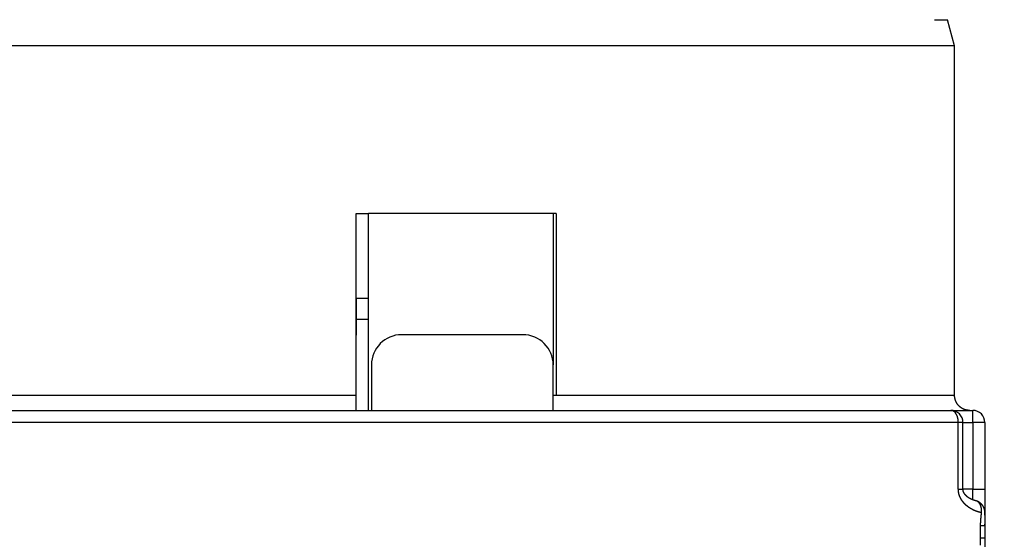
# Model space of a CAD drawing. Extents: x 133 to 841, y 0 to 549.
# Drawn here: x 581 to 613, y 508 to 525 of the extents above; entities that cross this region are included whole.
import ezdxf

# ---------------------------------------------------------------- set-up
doc = ezdxf.new("R2010")
doc.units = 0
doc.layers.add('2', color=7, linetype='CONTINUOUS')

msp = doc.modelspace()

# ---------------------------------------------------------------- linework, layer by layer
at = {"layer": '2', "color": 40, "linetype": 'CONTINUOUS'}
for p, q in [((610.73868, 524.84893), (611.16503, 524.84893)), ((611.39649, 523.98506), (611.16506, 524.84886)), ((611.39649, 523.98506), (578.39649, 523.98514)), ((611.39649, 512.44896), (611.39649, 523.98506)), ((591.64608, 518.44704), (591.6465, 518.44704)), ((591.6465, 518.44893), (592.0465, 518.44893)), ((591.6465, 512.44893), (591.6465, 518.44893)), ((598.2465, 518.44893), (592.0465, 518.44893)), ((592.0465, 511.94893), (592.0465, 518.44893)), ((598.1465, 518.44893), (598.14647, 513.44894)), ((598.2465, 518.44893), (598.2465, 512.44893)), ((591.6585, 515.64704), (591.64597, 515.64704)), ((591.65854, 514.44707), (591.65854, 515.64703)), ((592.0465, 515.64704), (591.65856, 515.64704)), ((592.0465, 514.94704), (591.6585, 514.94704)), ((591.64646, 514.43498), (591.65851, 514.44704)), ((597.1465, 514.44893), (593.1465, 514.44893)), ((592.1465, 513.44893), (592.14654, 511.94896)), ((598.14647, 511.94896), (598.1465, 513.44893)), ((591.6465, 511.94893), (591.6465, 512.44893)), ((577.7965, 511.94893), (611.27336, 511.94893)), ((611.27336, 511.94896), (611.99652, 511.94896)), ((611.67332, 509.34896), (611.67332, 511.54891)), ((612.3965, 511.54893), (612.3965, 509.34896)), ((612.39648, 509.34896), (612.3965, 508.56415)), ((612.39648, 508.56405), (612.39648, 508.48969)), ((612.3965, 508.48969), (612.39648, 508.19537)), ((612.3965, 508.56408), (612.3965, 508.56415)), ((612.3965, 508.56408), (612.3965, 508.56405)), ((612.39648, 508.19537), (612.39648, 508.14579)), ((612.3965, 508.14583), (612.3965, 507.73702)), ((612.3965, 507.73702), (612.3965, 503.64893))]:
    msp.add_line(p, q, dxfattribs=at)
at = {"layer": '2', "color": 3, "linetype": 'CONTINUOUS'}
for p, q in [((578.3965, 512.44893), (591.6465, 512.44893)), ((598.14647, 512.44896), (611.39649, 512.44896)), ((611.99652, 511.54891), (611.99652, 511.94896)), ((611.51962, 511.54891), (577.5394, 511.54891)), ((611.67332, 511.54891), (611.51962, 511.54891)), ((611.51962, 509.34896), (611.51962, 511.54891)), ((611.67332, 511.54891), (611.99652, 511.54891)), ((612.39648, 511.54891), (611.99652, 511.54891)), ((611.99652, 511.54891), (611.99652, 509.34896)), ((611.51962, 509.34896), (611.67332, 509.34896)), ((611.99652, 509.34896), (611.67332, 509.34896)), ((611.9965, 508.99538), (611.99652, 509.34896)), ((611.99652, 509.34896), (612.39648, 509.34896)), ((612.25362, 508.14579), (612.39648, 508.14579)), ((612.25362, 507.73704), (612.25362, 508.14579)), ((612.25362, 507.73704), (612.39648, 507.73704))]:
    msp.add_line(p, q, dxfattribs=at)
for points in [[(600.59811, 536.33149), (601.3366, 536.33151, -0.00000272), (602.07509, 536.33152, -0.00000353), (602.8136, 536.33153, -0.00000274), (603.5521, 536.33153, -0.00000016), (604.29061, 536.33153, 0.0000007), (605.02912, 536.33153, 0.00000004), (605.76762, 536.33153, -0.00000017), (606.50613, 536.33153), (607.24463, 536.33153, 0.00000005), (607.98314, 536.33154), (608.72165, 536.33154), (609.46015, 536.33154, 0), (610.19866, 536.33154), (610.93716, 536.33154, 0.00000001), (611.67567, 536.33155), (612.41418, 536.33155), (613.15268, 536.33155)], [(613.89119, 536.33155, 0.00000001), (614.62969, 536.33155)], [(616.01776, 535.09443, 0.00000002), (614.94717, 535.09443, 0.00000002), (613.87496, 535.09442, 0.00000002), (612.80708, 535.09442, 0.00000002), (611.74558, 535.09442, 0.00000002), (610.66699, 535.09441, 0.00000003), (609.56319, 535.09441), (608.5269, 535.09441), (607.59002, 535.0944, 0.00000003), (606.38681, 535.0944, 0.00000005), (604.53358, 535.09439, 0.00000002), (602.10662, 535.09438)], [(640.4774, 536.33164, 0.00000001), (641.124, 536.33164, 0.00000003), (641.95441, 536.33165, 0.00000005), (643.23344, 536.33165, 0.00000003), (644.90843, 536.33166, 0.00000001)], [(639.90843, 548.18528, -0.00000002), (642.07332, 548.18528)], [(616.10671, 536.33156, 0.00000001), (616.84521, 536.33156, 0.00000001), (617.58372, 536.33156)], [(618.32222, 536.33156, 0.00000001), (619.06073, 536.33156)], [(619.79924, 536.33157, 0.00000001), (620.53774, 536.33157)], [(643.97099, 545.99484, 0.00000004), (643.03355, 545.99484, 0.00000004), (642.0961, 545.99484, 0.00000004), (641.15866, 545.99484, 0.00000004), (640.22122, 545.99484, 0.00000004), (639.28378, 545.99484, 0.00000004), (638.34633, 545.99484, 0.00000004), (637.40889, 545.99484, 0.00000004), (636.47145, 545.99484, 0.00000004), (635.534, 545.99484, 0.00000004), (634.59656, 545.99484, 0.00000004), (633.65912, 545.99484, 0.00000004), (632.72168, 545.99483, 0.00000004), (631.78423, 545.99483, 0.00000004), (630.84679, 545.99483, 0.00000004), (629.90935, 545.99483, 0.00000004), (628.97191, 545.99483, 0.00000004), (628.03446, 545.99483, 0.00000004), (627.09702, 545.99483, 0.00000004), (626.15958, 545.99482, 0.00000004), (625.22213, 545.99482, 0.00000004), (624.28469, 545.99482, 0.00000004), (623.34728, 545.99482, 0.00000004), (622.40981, 545.99481, 0.00000004), (621.47225, 545.99481, 0.00000004), (620.53493, 545.99481, 0.00000004), (619.59797, 545.9948, 0.00000004), (618.66004, 545.9948, 0.00000004), (617.7207, 545.9948, 0.00000004), (616.78516, 545.99479, 0.00000004), (615.85521, 545.99479, 0.00000004), (614.91028, 545.99479, 0.00000005), (613.94327, 545.99478, 0.00000004), (613.0354, 545.99478, 0.00000001), (612.21462, 545.99477, 0.00000005), (611.16051, 545.99477, 0.00000009), (609.53695, 545.99476, 0.00000005), (607.41075, 545.99475)], [(622.01475, 536.33157, 0.00000001), (622.75326, 536.33157)], [(627.1843, 536.33159, 0.00000001), (627.9228, 536.33159, 0.00000002), (628.66131, 536.33159, 0.00000002), (629.39981, 536.3316)], [(626.71767, 535.09445, 0.00000002), (625.64762, 535.09445, 0.00000002), (624.57758, 535.09445, 0.00000002), (623.50753, 535.09445, 0.00000002), (622.43748, 535.09445, 0.00000002), (621.36744, 535.09444, 0.00000002), (620.29743, 535.09444, 0.00000002), (619.22735, 535.09444, 0.00000002), (618.15717, 535.09443, 0.00000002), (617.08726, 535.09443)], [(630.87683, 536.3316, 0.00000002), (631.61533, 536.3316)], [(629.9278, 535.09446, 0.00000002), (628.85776, 535.09446, 0.00000002), (627.78771, 535.09446)], [(632.06789, 535.09446, 0.00000003), (630.99785, 535.09446)], [(636.34807, 535.09447, 0.00000003), (635.27803, 535.09447, 0.00000003), (634.20798, 535.09446, 0.00000003), (633.13794, 535.09446)], [(638.48816, 535.09447, 0.00000003), (637.41812, 535.09447)], [(633.09234, 536.33161, 0.00000002), (633.83094, 536.33161)], [(642.76834, 535.09447, 0.00000003), (641.6983, 535.09447, 0.00000003), (640.62825, 535.09447, 0.00000003), (639.55821, 535.09447)], [(634.56935, 536.33162, 0.00000002), (635.30748, 536.33162, 0.00000002), (636.04637, 536.33162, 0.00000002), (636.78637, 536.33162, 0.00000002), (637.52338, 536.33163, 0.00000002), (638.25598, 536.33163)], [(639.00039, 536.33163, 0.00000003), (639.76219, 536.33164)], [(611.51962, 511.54891), (611.51935, 511.56798, 0.0078848), (611.51849, 511.58729, 0.00750816), (611.51701, 511.60688, 0.00743958), (611.51493, 511.62666, 0.00782203), (611.51217, 511.64654, 0.00807257), (611.50875, 511.66645, 0.00829804), (611.50464, 511.68629, 0.00852863), (611.49985, 511.70598, 0.00885988), (611.49434, 511.72543, 0.00917782), (611.48817, 511.74454, 0.00955481), (611.48129, 511.76322, 0.00994262), (611.47377, 511.78137, 0.01038689), (611.4656, 511.7989, 0.01087117), (611.45684, 511.81574, 0.01140825), (611.44749, 511.83177, 0.01196185), (611.43762, 511.84696, 0.01249832), (611.42726, 511.8612, 0.01324759), (611.41646, 511.87447, 0.01413656), (611.40526, 511.88669, 0.01457776), (611.39379, 511.89785, 0.01442995), (611.38212, 511.90788, 0.0163691), (611.37005, 511.91682, 0.01991497), (611.35756, 511.92464, 0.01659181), (611.34571, 511.9313, 0.00745395), (611.33492, 511.93673, 0.0229891), (611.32122, 511.94133, 0.04113747), (611.30042, 511.94542, 0.02199641), (611.27336, 511.94896, 0.01225353)], [(612.2856, 508.57134), (612.27621, 508.57324, -0.00222994), (612.26683, 508.57523, -0.00227495), (612.25747, 508.57731, -0.00222453), (612.24811, 508.57947, -0.00206623), (612.23876, 508.58171, -0.00200972), (612.22941, 508.58402, -0.00204289), (612.22008, 508.58642, -0.00205884), (612.21075, 508.5889, -0.00206325), (612.20143, 508.59146, -0.00206963), (612.19213, 508.5941, -0.00208134), (612.18283, 508.59682, -0.00209011), (612.17354, 508.59962, -0.00209995), (612.16427, 508.6025, -0.00210803), (612.15501, 508.60547, -0.00211829), (612.14576, 508.60852, -0.00212644), (612.13653, 508.61165, -0.00213651), (612.12731, 508.61487, -0.0021445), (612.11811, 508.61817, -0.0021545), (612.10892, 508.62156, -0.00216235), (612.09975, 508.62503, -0.00217221), (612.0906, 508.62859, -0.00217989), (612.08146, 508.63223, -0.00218958), (612.07234, 508.63596, -0.00219707), (612.06324, 508.63977, -0.00220661), (612.05416, 508.64368, -0.00221381), (612.0451, 508.64766, -0.00222298), (612.03606, 508.65174, -0.00222819), (612.02704, 508.65591, -0.00223346), (612.01804, 508.66016, -0.002237), (612.00907, 508.66451, -0.00224237), (612.00012, 508.66894, -0.00224581), (611.99119, 508.67346, -0.00225096), (611.98229, 508.67807, -0.0022546), (611.97342, 508.68277, -0.00226048), (611.96457, 508.68756, -0.00226304), (611.95574, 508.69243, -0.00226586), (611.94695, 508.6974, -0.00227285), (611.93818, 508.70246, -0.00228875), (611.92945, 508.70761, -0.00231316), (611.92074, 508.71285, -0.00235534), (611.91207, 508.71819, -0.00238924), (611.90343, 508.72362, -0.00242681), (611.89483, 508.72915, -0.0024588), (611.88627, 508.73477, -0.00249684), (611.87774, 508.74049, -0.0025285), (611.86925, 508.74632, -0.00256557), (611.86081, 508.75224, -0.00259633), (611.85241, 508.75827, -0.00263264), (611.84405, 508.7644, -0.00266247), (611.83574, 508.77064, -0.00269777), (611.82748, 508.77698, -0.0027265), (611.81926, 508.78343, -0.00276069), (611.8111, 508.78999, -0.00278814), (611.80298, 508.79666, -0.00282097), (611.79492, 508.80344, -0.00283938), (611.78692, 508.81033, -0.00285443), (611.77897, 508.81734, -0.00286549), (611.77108, 508.82445, -0.00288093), (611.76326, 508.83168, -0.00289256), (611.75549, 508.83902, -0.00290885), (611.7478, 508.84647, -0.00292115), (611.74016, 508.85403, -0.00293809), (611.7326, 508.8617, -0.00295087), (611.72511, 508.86948, -0.00296828), (611.71769, 508.87737, -0.00298162), (611.71035, 508.88537, -0.00299987), (611.70309, 508.89349, -0.00301301), (611.6959, 508.90171, -0.00303008), (611.6888, 508.91005, -0.00304546), (611.68178, 508.91849, -0.0030688), (611.67484, 508.92705, -0.00312974), (611.668, 508.93572, -0.0032488), (611.66125, 508.94451, -0.00334883), (611.6546, 508.95341, -0.00346203), (611.64805, 508.96244, -0.00355795), (611.64162, 508.97159, -0.00366871), (611.6353, 508.98088, -0.00375916), (611.62909, 508.99029, -0.00386153), (611.62302, 508.99984, -0.00395101), (611.61707, 509.00952, -0.00406022), (611.61126, 509.01935, -0.0041183), (611.60558, 509.02932, -0.00415633), (611.60005, 509.03943, -0.00416322), (611.59466, 509.04967, -0.00415638), (611.58943, 509.06004, -0.00415372), (611.58435, 509.07053, -0.00416511), (611.57943, 509.08115, -0.00417272), (611.57467, 509.09189, -0.0041887), (611.57008, 509.10274, -0.00420272), (611.56566, 509.11369, -0.00422715), (611.56142, 509.12475, -0.00424666), (611.55736, 509.13591, -0.00427451), (611.55348, 509.14717, -0.00430445), (611.54979, 509.15851, -0.00434962), (611.54629, 509.16995, -0.00437024), (611.54299, 509.18146, -0.00438354), (611.53988, 509.19305, -0.00446278), (611.53698, 509.20473, -0.00461008), (611.5343, 509.21649, -0.00451246), (611.53182, 509.22827, -0.00424186), (611.52956, 509.24004, -0.00476091), (611.52751, 509.25206, -0.00579985), (611.52569, 509.26442, -0.00439417), (611.52411, 509.27605, -0.00138586), (611.52279, 509.2866, -0.00640429), (611.52164, 509.30022, -0.01130622), (611.52058, 509.3213, -0.00552605), (611.51962, 509.34896, -0.00290189)], [(612.25362, 508.14579), (612.25364, 508.15053, -0.00135196), (612.25368, 508.15541, -0.00128591), (612.25375, 508.16043, -0.00120289), (612.25384, 508.16559, -0.0011112), (612.25396, 508.17089, -0.00103406), (612.2541, 508.17631, -0.00096833), (612.25427, 508.18187, -0.00090788), (612.25446, 508.18755, -0.00085184), (612.25468, 508.19335, -0.00080144), (612.25492, 508.19927, -0.00075524), (612.25518, 508.20531, -0.00071334), (612.25546, 508.21145, -0.00067437), (612.25576, 508.21771, -0.00063907), (612.25609, 508.22407, -0.00060599), (612.25644, 508.23053, -0.00057602), (612.2568, 508.23709, -0.00054769), (612.25719, 508.24374, -0.00052203), (612.25759, 508.25049, -0.00049759), (612.25802, 508.25732, -0.00047548), (612.25846, 508.26424, -0.00045425), (612.25892, 508.27124, -0.00043507), (612.25939, 508.27831, -0.00041652), (612.25989, 508.28546, -0.00039979), (612.2604, 508.29268, -0.00038348), (612.26092, 508.29997, -0.00036883), (612.26146, 508.30732, -0.00035442), (612.26202, 508.31474, -0.00034152), (612.26259, 508.32221, -0.00032874), (612.26317, 508.32973, -0.00031733), (612.26377, 508.33731, -0.00030594), (612.26438, 508.34493, -0.00029582), (612.265, 508.3526, -0.00028565), (612.26564, 508.36031, -0.00027664), (612.26629, 508.36805, -0.00026751), (612.26695, 508.37583, -0.00025948), (612.26761, 508.38364, -0.00025126), (612.26829, 508.39148, -0.00024409), (612.26898, 508.39934, -0.00023669), (612.26968, 508.40722, -0.00023025), (612.27039, 508.41511, -0.00022352), (612.2711, 508.42302, -0.00021781), (612.27182, 508.43094, -0.00021192), (612.27255, 508.43887, -0.00020654), (612.27329, 508.4468, -0.00020037), (612.27403, 508.45473, -0.00019661), (612.27478, 508.46266, -0.00019457), (612.27554, 508.47058, -0.00018672), (612.2763, 508.47849, -0.00016999), (612.27706, 508.4864, -0.00018179), (612.27783, 508.49427, -0.00022898), (612.2786, 508.50207, -0.00016047), (612.27938, 508.50996, 0.00005178), (612.28017, 508.51801, -0.00020879), (612.28093, 508.52555, -0.00114998), (612.28166, 508.53234, -0.00087936), (612.28257, 508.54097, 0.00117781), (612.2839, 508.55415, 0.00075591), (612.2856, 508.57134, 0.00025764)], [(612.25493, 507.50516, -0.00084772), (612.25362, 507.73704, -0.0004417)]]:
    msp.add_lwpolyline(points, format="xyb", dxfattribs=at)
at = {"layer": '2', "color": 40, "linetype": 'CONTINUOUS'}
msp.add_lwpolyline([(591.65854, 518.44702), (591.65854, 518.44712), (591.65854, 518.44721), (591.65854, 518.44731), (591.65854, 518.44741), (591.65854, 518.44751), (591.65854, 518.4476), (591.65854, 518.4477), (591.65854, 518.4478), (591.65854, 518.4479), (591.65854, 518.448), (591.65854, 518.44809), (591.65854, 518.44819), (591.65854, 518.44829), (591.65854, 518.44839), (591.65854, 518.44847), (591.65854, 518.44858), (591.65854, 518.44875), (591.65854, 518.44897)], dxfattribs=at)
for points in [[(611.89648, 511.94896), (611.88464, 511.9491, -0.0061492), (611.8727, 511.94953, -0.0059715), (611.86065, 511.95025, -0.00592857), (611.84852, 511.95126, -0.00606005), (611.83631, 511.95259, -0.00612386), (611.82403, 511.95423, -0.00617099), (611.81169, 511.9562, -0.00620467), (611.79931, 511.95848, -0.00626996), (611.7869, 511.96111, -0.00630885), (611.77447, 511.96407, -0.00636503), (611.76203, 511.96737, -0.00639961), (611.74959, 511.97101, -0.00645327), (611.73717, 511.97501, -0.00648568), (611.72479, 511.97935, -0.0065346), (611.71245, 511.98405, -0.00656399), (611.70017, 511.98909, -0.00660824), (611.68798, 511.9945, -0.00663454), (611.67587, 512.00025, -0.00667366), (611.66386, 512.00636, -0.00669661), (611.65198, 512.01281, -0.0067303), (611.64023, 512.01961, -0.00674972), (611.62863, 512.02674, -0.00677769), (611.6172, 512.03422, -0.00679341), (611.60595, 512.04202, -0.00681541), (611.59489, 512.05015, -0.00682729), (611.58403, 512.0586, -0.00684311), (611.5734, 512.06735, -0.00685108), (611.563, 512.07641, -0.00686063), (611.55285, 512.08575, -0.00686452), (611.54295, 512.09538, -0.00686753), (611.53333, 512.10528, -0.00686748), (611.52398, 512.11543, -0.00686431), (611.51492, 512.12583, -0.00686022), (611.50617, 512.13646, -0.00685051), (611.49772, 512.14732, -0.00684241), (611.48959, 512.15838, -0.0068265), (611.48179, 512.16964, -0.00681437), (611.47431, 512.18107, -0.00679202), (611.46717, 512.19267, -0.00677644), (611.46037, 512.20441, -0.00674913), (611.45392, 512.2163, -0.0067285), (611.44781, 512.2283, -0.00669191), (611.44206, 512.24041, -0.00667268), (611.43666, 512.25261, -0.00664323), (611.43161, 512.26489, -0.00660323), (611.42691, 512.27723, -0.00652511), (611.42257, 512.28961, -0.00654308), (611.41857, 512.30204, -0.00660763), (611.41492, 512.3145, -0.00641346), (611.41162, 512.32692, -0.00598849), (611.40866, 512.33926, -0.00649393), (611.40603, 512.35177, -0.00755865), (611.40373, 512.36453, -0.00584907), (611.40177, 512.37649, -0.00230833), (611.40017, 512.38729, -0.00789381), (611.3988, 512.40098, -0.01335783), (611.39757, 512.42182, -0.00669597), (611.39649, 512.44896, -0.0036314)], [(612.09735, 508.96543), (612.09257, 508.96652, -0.00131443), (612.08782, 508.96762, -0.0011773), (612.08308, 508.96874, -0.00132358), (612.07834, 508.96989, -0.00175958), (612.07358, 508.97109, -0.00184727), (612.0688, 508.97232, -0.00167549), (612.06404, 508.97359, -0.00161409), (612.0593, 508.97488, -0.00162677), (612.05458, 508.9762, -0.00165591), (612.04988, 508.97755, -0.0016947), (612.04518, 508.97894, -0.00171954), (612.04048, 508.98036, -0.00173817), (612.03577, 508.98182, -0.00173858), (612.03105, 508.98331, -0.00173256), (612.02631, 508.98485, -0.00172264), (612.02157, 508.98643, -0.00171549), (612.01681, 508.98805, -0.0017099), (612.01206, 508.98971, -0.00170817), (612.0073, 508.9914, -0.00170705), (612.00253, 508.99313, -0.00170996), (611.99777, 508.9949, -0.00171346), (611.99302, 508.9967, -0.00172089), (611.98827, 508.99854, -0.00172879), (611.98353, 509.00042, -0.00174075), (611.9788, 509.00233, -0.00175322), (611.97408, 509.00427, -0.00176984), (611.96939, 509.00624, -0.00178676), (611.9647, 509.00825, -0.0018083), (611.96004, 509.01028, -0.00182973), (611.9554, 509.01235, -0.0018525), (611.95079, 509.01446, -0.00187169), (611.94619, 509.01659, -0.00188906), (611.9416, 509.01876, -0.00190264), (611.93704, 509.02097, -0.00191593), (611.93249, 509.02321, -0.00192517), (611.92795, 509.02549, -0.00193344), (611.92342, 509.02781, -0.00193775), (611.9189, 509.03017, -0.00194121), (611.91439, 509.03257, -0.00194082), (611.90989, 509.03501, -0.00193962), (611.90539, 509.03749, -0.00193427), (611.90089, 509.04002, -0.0019276), (611.8964, 509.04259, -0.0019305), (611.8919, 509.04521, -0.00195137), (611.88742, 509.04787, -0.00196943), (611.88294, 509.05058, -0.00199438), (611.87846, 509.05333, -0.00201529), (611.874, 509.05613, -0.00204189), (611.86954, 509.05898, -0.00206474), (611.8651, 509.06186, -0.00209367), (611.86067, 509.0648, -0.0021187), (611.85626, 509.06777, -0.0021498), (611.85186, 509.07079, -0.00217698), (611.84748, 509.07386, -0.0022103), (611.84313, 509.07697, -0.00223966), (611.83879, 509.08013, -0.00227522), (611.83448, 509.08333, -0.00230679), (611.83019, 509.08657, -0.00234465), (611.82593, 509.08986, -0.00237839), (611.82169, 509.09319, -0.00241847), (611.81748, 509.09657, -0.00245456), (611.81331, 509.09999, -0.00249723), (611.80917, 509.10345, -0.00253519), (611.80506, 509.10696, -0.00257936), (611.80099, 509.11052, -0.00262229), (611.79695, 509.11411, -0.00267327), (611.79295, 509.11776, -0.00271686), (611.78899, 509.12145, -0.00276485), (611.78506, 509.12519, -0.00280374), (611.78117, 509.12898, -0.00284621), (611.77731, 509.13283, -0.00287963), (611.77349, 509.13673, -0.0029165), (611.7697, 509.14068, -0.00294414), (611.76595, 509.14469, -0.00297513), (611.76224, 509.14876, -0.00299666), (611.75856, 509.1529, -0.0030213), (611.75492, 509.15709, -0.00303684), (611.75131, 509.16135, -0.00305591), (611.74774, 509.16567, -0.00306421), (611.7442, 509.17006, -0.00307411), (611.7407, 509.17451, -0.00307985), (611.73723, 509.17904, -0.00309462), (611.7338, 509.18364, -0.00307962), (611.7304, 509.18831, -0.00304467), (611.72704, 509.19306, -0.00311687), (611.72371, 509.19788, -0.00332682), (611.72043, 509.20279, -0.00356972), (611.7172, 509.20778, -0.00392279), (611.71402, 509.21286, -0.00420374), (611.71091, 509.21804, -0.00450508), (611.70788, 509.22332, -0.0047526), (611.70492, 509.2287, -0.00503511), (611.70205, 509.23419, -0.00526864), (611.69926, 509.2398, -0.0055412), (611.69659, 509.24553, -0.00571925), (611.69402, 509.25138, -0.00589661), (611.69156, 509.25735, -0.00613219), (611.68922, 509.26347, -0.00648846), (611.68702, 509.26974, -0.00637866), (611.68495, 509.27612, -0.00600204), (611.68303, 509.28259, -0.00686602), (611.68125, 509.28935, -0.00851084), (611.67962, 509.29646, -0.00623149), (611.67818, 509.30322, -0.00163223), (611.67695, 509.3094, -0.00934457), (611.67579, 509.31775, -0.01601582), (611.67458, 509.33112, -0.00735951), (611.67332, 509.34896, -0.00371879)], [(612.39648, 508.48978), (612.39648, 508.49537, -0.00009855), (612.39648, 508.50098, -0.00010993), (612.39648, 508.50662, -0.00009682), (612.39649, 508.51228, -0.0000571), (612.3965, 508.51797, -0.00002537), (612.39651, 508.52366, 0.0000067), (612.39651, 508.52936, 0.000025), (612.39652, 508.53506, 0.00003436), (612.39652, 508.54076, 0.00009762), (612.39653, 508.54644, 0.00023137), (612.39652, 508.55212, 0.00042006), (612.3965, 508.55778, 0.00071249), (612.39646, 508.56342, 0.0009628), (612.3964, 508.56905, 0.00123378), (612.39631, 508.57465, 0.00148177), (612.39618, 508.58022, 0.00176706), (612.39601, 508.58577, 0.00203163), (612.39579, 508.59129, 0.00233808), (612.39552, 508.59678, 0.00260087), (612.39519, 508.60223, 0.00287597), (612.3948, 508.60765, 0.00302134), (612.39434, 508.61305, 0.00304932), (612.39382, 508.61842, 0.00307386), (612.39323, 508.62378, 0.00309671), (612.39257, 508.62914, 0.00310284), (612.39185, 508.6345, 0.00309529), (612.39106, 508.63987, 0.00306905), (612.39019, 508.64526, 0.00302348), (612.38926, 508.65067, 0.00299686), (612.38825, 508.65611, 0.00300614), (612.38717, 508.66158, 0.00303678), (612.38602, 508.66706, 0.00311841), (612.38479, 508.67255, 0.00318727), (612.38348, 508.67806, 0.0032701), (612.3821, 508.68356, 0.00334929), (612.38063, 508.68905, 0.00345317), (612.37909, 508.69454, 0.00354817), (612.37747, 508.7, 0.00366248), (612.37576, 508.70545, 0.00378121), (612.37397, 508.71086, 0.00393641), (612.3721, 508.71623, 0.00402337), (612.37014, 508.72157, 0.00405486), (612.3681, 508.72686, 0.00405177), (612.36598, 508.73211, 0.00400545), (612.36378, 508.73733, 0.00397286), (612.3615, 508.7425, 0.00394297), (612.35913, 508.74762, 0.00391522), (612.35669, 508.75271, 0.00387959), (612.35418, 508.75775, 0.0038491), (612.35158, 508.76275, 0.00381395), (612.34892, 508.76771, 0.00378309), (612.34618, 508.77262, 0.00374714), (612.34336, 508.77749, 0.00371566), (612.34048, 508.78231, 0.00367958), (612.33753, 508.78709, 0.00364788), (612.33451, 508.79183, 0.00361182), (612.33142, 508.79652, 0.00358011), (612.32826, 508.80117, 0.00354434), (612.32504, 508.80577, 0.00351283), (612.32175, 508.81032, 0.0034775), (612.3184, 508.81483, 0.00344646), (612.31499, 508.81929, 0.00341193), (612.31152, 508.82371, 0.00338132), (612.30799, 508.82808, 0.00334712), (612.30439, 508.8324, 0.00332848), (612.30074, 508.83667, 0.00332071), (612.29704, 508.8409, 0.00331422), (612.29327, 508.84508, 0.00330796), (612.28945, 508.84921, 0.00330193), (612.28558, 508.85329, 0.00329544), (612.28164, 508.85732, 0.00328931), (612.27765, 508.8613, 0.00328308), (612.27361, 508.86523, 0.00327702), (612.26952, 508.86911, 0.00327094), (612.26537, 508.87294, 0.00326495), (612.26116, 508.87671, 0.00325907), (612.25691, 508.88043, 0.00325316), (612.2526, 508.8841, 0.00324749), (612.24824, 508.88772, 0.0032417), (612.24383, 508.89128, 0.00323633), (612.23937, 508.89479, 0.00323058), (612.23486, 508.89825, 0.00322512), (612.2303, 508.90165, 0.00321989), (612.2257, 508.90499, 0.00321611), (612.22104, 508.90828, 0.00320925), (612.21634, 508.91151, 0.00319953), (612.21158, 508.91469, 0.00320584), (612.20679, 508.9178, 0.00323606), (612.20195, 508.92086, 0.00327789), (612.19707, 508.92385, 0.0033456), (612.19215, 508.92677, 0.00340897), (612.1872, 508.92962, 0.00348253), (612.18222, 508.93239, 0.00356091), (612.17721, 508.93509, 0.00365906), (612.17217, 508.9377, 0.00374142), (612.16712, 508.94023, 0.00382585), (612.16205, 508.94266, 0.00396479), (612.15696, 508.94501, 0.00416551), (612.15185, 508.94726, 0.00418161), (612.14675, 508.9494, 0.0040763), (612.14167, 508.95144, 0.00458387), (612.13652, 508.95338, 0.00547281), (612.13124, 508.95525, 0.0045298), (612.12629, 508.95692, 0.00268091), (612.1218, 508.95836, 0.00624905), (612.11609, 508.95999, 0.00823519), (612.10734, 508.96226, 0.00396368), (612.09593, 508.96508, 0.00228155)], [(612.2856, 508.57134), (612.2866, 508.58178, 0.00451378), (612.2874, 508.5922, 0.0045622), (612.288, 508.60261, 0.00457038), (612.28842, 508.613, 0.00454232), (612.28864, 508.62335, 0.00453707), (612.28867, 508.63367, 0.00453951), (612.28852, 508.64394, 0.00455022), (612.28818, 508.65416, 0.00455987), (612.28765, 508.66432, 0.00458089), (612.28695, 508.67443, 0.00460358), (612.28605, 508.68446, 0.00463688), (612.28498, 508.69441, 0.00467227), (612.28373, 508.70428, 0.00471839), (612.2823, 508.71407, 0.00476753), (612.28069, 508.72375, 0.00482749), (612.2789, 508.73334, 0.00489144), (612.27694, 508.74281, 0.0049662), (612.27481, 508.75217, 0.00504585), (612.2725, 508.76141, 0.005137), (612.27003, 508.77052, 0.00523466), (612.26738, 508.77949, 0.00534219), (612.26457, 508.78833, 0.00545561), (612.26159, 508.79701, 0.00558595), (612.25844, 508.80555, 0.00572978), (612.25513, 508.81392, 0.00586632), (612.25166, 508.82212, 0.00599607), (612.24802, 508.83015, 0.00620448), (612.24423, 508.83801, 0.0064771), (612.24026, 508.84568, 0.00652754), (612.23616, 508.85314, 0.00642795), (612.23196, 508.86033, 0.00644218), (612.22768, 508.86724, 0.00641405), (612.22334, 508.87386, 0.00652753), (612.21894, 508.88021, 0.00665115), (612.21448, 508.88627, 0.00678562), (612.20996, 508.89207, 0.00686332), (612.2054, 508.8976, 0.00697881), (612.2008, 508.90288, 0.00704252), (612.19616, 508.9079, 0.00713958), (612.19148, 508.91268, 0.00718241), (612.18677, 508.91722, 0.00725741), (612.18204, 508.92153, 0.007273), (612.17728, 508.9256, 0.00732855), (612.17251, 508.92946, 0.00733047), (612.16772, 508.93309, 0.00734534), (612.16292, 508.93651, 0.00727964), (612.15813, 508.93973, 0.00732685), (612.15333, 508.94275, 0.00737949), (612.14852, 508.94557, 0.00720031), (612.14375, 508.94821, 0.0067464), (612.13901, 508.95065, 0.00723711), (612.13422, 508.95293, 0.00826919), (612.12935, 508.95507, 0.00651953), (612.12478, 508.95697, 0.00285743), (612.12066, 508.95861, 0.00846908), (612.11547, 508.96037, 0.01405615), (612.10759, 508.96267, 0.00720422), (612.09735, 508.96543, 0.00400563)], [(612.39648, 508.14579), (612.39648, 508.14705, 0.00001797), (612.39648, 508.14831, 0.00001804), (612.39648, 508.14956, 0.00001818), (612.39648, 508.15081, 0.00001835), (612.39649, 508.15206, 0.0000185), (612.39649, 508.1533, 0.00001863), (612.39649, 508.15455, 0.00001876), (612.39649, 508.15578, 0.00001888), (612.39649, 508.15702, 0.00001898), (612.39649, 508.15826, 0.00001909), (612.39649, 508.15949, 0.00001918), (612.39649, 508.16072, 0.00001926), (612.39649, 508.16195, 0.00001933), (612.3965, 508.16318, 0.00001939), (612.3965, 508.1644, 0.00001944), (612.3965, 508.16563, 0.00001949), (612.3965, 508.16686, 0.00001952), (612.3965, 508.16808, 0.00001954), (612.3965, 508.16931, 0.00001956), (612.3965, 508.17053, 0.00001956), (612.3965, 508.17176, 0.00001955), (612.3965, 508.17298, 0.00001952), (612.3965, 508.17421, 0.00001951), (612.3965, 508.17544, 0.0000195), (612.3965, 508.17667, 0.00001941), (612.3965, 508.1779, 0.00001923), (612.39649, 508.17913, 0.00001933), (612.39649, 508.18036, 0.00001964), (612.39649, 508.1816, 0.000019), (612.39649, 508.18283, 0.00001767), (612.39649, 508.18406, 0.00001938), (612.39649, 508.18531, 0.00002292), (612.39649, 508.1866, 0.00001731), (612.39649, 508.18781, 0.000006), (612.39649, 508.1889, 0.00002414), (612.39648, 508.19031, 0.00004087), (612.39648, 508.1925, 0.00001976), (612.39648, 508.19537, 0.00001044)]]:
    msp.add_lwpolyline(points, format="xyb", dxfattribs=at)
for centre, radius, start, end in [((593.1465, 513.44893), 1, 90, 180), ((597.1465, 513.44893), 1, 0, 90), ((611.27336, 511.54893), 0.4, 0, 90), ((611.9965, 511.54893), 0.4, 0, 90)]:
    msp.add_arc(centre, radius, start, end, dxfattribs=at)

doc.saveas('drawing.dxf')
